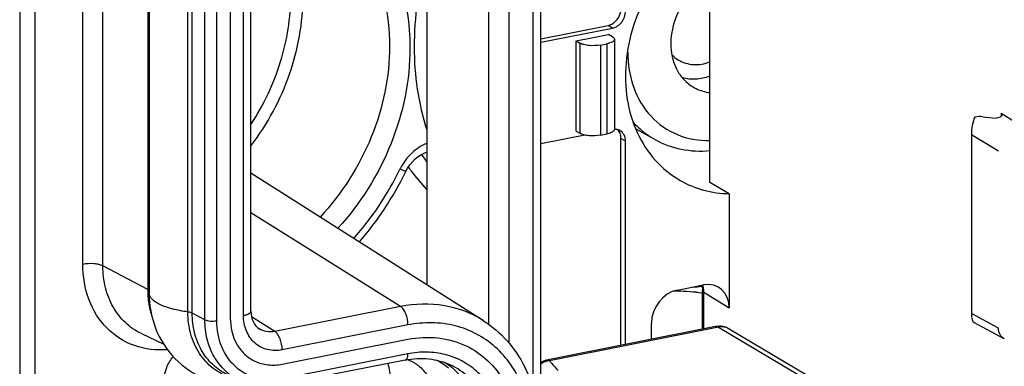
# Model space of a CAD drawing. Units: millimetres. Extents: x -3 to 844, y 0 to 594.
# Drawn here: x 40 to 73, y 504 to 515 of the extents above; entities that cross this region are included whole.
import ezdxf

# ---------------------------------------------------------------- set-up
doc = ezdxf.new("R2010")
doc.units = ezdxf.units.MM
doc.header["$LTSCALE"] = 46.255
doc.layers.get('0').update_dxf_attribs({"linetype": 'CONTINUOUS'})
for name, color, linetype in [('AUSFORMSCHRAEGEN', 7, 'CONTINUOUS'), ('BEZUGSACHSEN', 7, 'CONTINUOUS'), ('RUNDUNGEN', 7, 'CONTINUOUS')]:
    doc.layers.add(name, color=color, linetype=linetype)

msp = doc.modelspace()

# ---------------------------------------------------------------- linework, layer by layer
at = {"color": 7, "linetype": 'Continuous'}
for p, q in [((40.182, 533.924), (40.182, 465.327)), ((44.5, 534.033), (44.5, 506.077)), ((40.682, 533.628), (40.682, 465.03)), ((47.213, 531.18), (47.213, 505.231)), ((44.245, 504.713), (44.996, 504.356)), ((63.872, 504.87), (72.922, 499.509)), ((48.945, 503.694), (53.145, 504.523))]:
    msp.add_line(p, q, dxfattribs=at)
for points, knots in [([(44.5, 506.077), (44.5, 505.676), (44.644, 504.868), (45.301, 503.831), (46.315, 503.14), (47.122, 502.99), (47.52, 502.996)], [0, 0, 0, 0, 0.251575, 0.501329, 0.7505, 1, 1, 1, 1]), ([(47.213, 505.231), (47.213, 504.932), (47.315, 504.477), (47.673, 504.016), (47.907, 503.855), (48.031, 503.796)], [0, 0, 0, 0, 0.518441, 0.761861, 1, 1, 1, 1]), ([(53.145, 504.523), (53.475, 504.588), (54.146, 504.625), (54.795, 504.444), (55.087, 504.305)], [0, 0, 0, 0, 0.510626, 1, 1, 1, 1]), ([(55.087, 504.305), (55.35, 504.18), (55.847, 503.839), (56.407, 503.115), (56.752, 502.229), (56.825, 501.585), (56.825, 501.256)], [0, 0, 0, 0, 0.237119, 0.479527, 0.732974, 1, 1, 1, 1]), ([(48.031, 503.796), (48.168, 503.731), (48.474, 503.646), (48.789, 503.663), (48.945, 503.694)], [0, 0, 0, 0, 0.489513, 1, 1, 1, 1]), ([(53.129, 503.845), (53.25, 503.803), (53.487, 503.678), (53.787, 503.364), (54.012, 502.911), (54.084, 502.549), (54.102, 502.35)], [0, 0, 0, 0, 0.203142, 0.41952, 0.680768, 1, 1, 1, 1])]:
    msp.add_open_spline(points, degree=3, knots=knots, dxfattribs=at)
at = {"layer": 'AUSFORMSCHRAEGEN', "color": 7, "linetype": 'Continuous'}
for p, q in [((40.182, 533.924), (40.182, 465.327)), ((60.748, 511.54), (61.395, 511.182)), ((55.669, 505.144), (47.903, 510.066))]:
    msp.add_line(p, q, dxfattribs=at)
for centre, radius, start, end in [((61.936, 497.865), 8.266, 88.5914, 89.5524), ((61.948, 498.133), 7.998, 82.6507, 88.6265)]:
    msp.add_arc(centre, radius, start, end, dxfattribs=at)
for points, knots in [([(63.221, 516.533), (62.836, 516.333), (62.182, 515.694), (61.919, 514.818), (61.919, 514.383)], [0, 0, 0, 0, 0.499373, 1, 1, 1, 1]), ([(61.919, 514.383), (61.919, 514.098), (62.007, 513.666), (62.316, 513.203), (62.521, 513.028), (62.632, 512.958)], [0, 0, 0, 0, 0.518365, 0.762435, 1, 1, 1, 1]), ([(62.171, 513.84), (62.32, 513.749), (62.681, 513.64), (63.048, 513.708), (63.222, 513.775)], [0, 0, 0, 0, 0.483538, 1, 1, 1, 1]), ([(62.3, 513.251), (62.447, 513.214), (62.762, 513.186), (63.071, 513.25), (63.222, 513.301)], [0, 0, 0, 0, 0.487642, 1, 1, 1, 1]), ([(62.632, 512.958), (62.676, 512.93), (62.859, 512.828), (63.065, 512.768), (63.221, 512.749)], [0, 0, 0, 0, 0.248603, 1, 1, 1, 1])]:
    msp.add_open_spline(points, degree=3, knots=knots, dxfattribs=at)
msp.add_open_spline([(61.956, 514.015), (62.02, 513.948), (62.093, 513.888), (62.171, 513.84)], degree=3, dxfattribs=at)
at = {"layer": 'BEZUGSACHSEN', "color": 9, "linetype": 'Continuous'}
for p, q in [((56.522, 504.392), (56.522, 535.55)), ((57.327, 502.859), (57.327, 535.71)), ((55.843, 505.02), (55.843, 535.416)), ((47.653, 505.318), (47.653, 530.789)), ((59.974, 514.901), (59.824, 514.99)), ((58.887, 514.4), (58.887, 511.393)), ((59.57, 514.337), (59.57, 511.33)), ((59.787, 514.38), (59.787, 511.373)), ((72.947, 512.064), (72.947, 511.958)), ((60.407, 511.134), (60.257, 511.223)), ((71.957, 511.358), (72.863, 510.813)), ((63.022, 504.868), (63.022, 506.1)), ((63.022, 506.1), (63.872, 505.569)), ((72.863, 504.892), (71.957, 505.379))]:
    msp.add_line(p, q, dxfattribs=at)
at = {"layer": 'BEZUGSACHSEN', "color": 7, "linetype": 'Continuous'}
for p, q in [((57.577, 485.884), (57.577, 535.759)), ((53.778, 535.009), (53.778, 506.342)), ((47.213, 531.18), (47.213, 505.231)), ((63.222, 509.75), (63.222, 517.898)), ((57.577, 514.546), (59.824, 514.99)), ((57.577, 514.428), (59.974, 514.901)), ((58.762, 514.474), (59.845, 514.688)), ((59.97, 514.613), (59.845, 514.688)), ((60.037, 514.528), (60.037, 511.521)), ((58.762, 511.467), (58.762, 514.474)), ((58.762, 514.474), (58.887, 514.4)), ((59.57, 514.337), (59.787, 514.38)), ((72.338, 511.945), (72.75, 511.902)), ((72.75, 511.902), (72.837, 511.919)), ((72.947, 512.064), (73.876, 511.483)), ((59.047, 511.335), (57.577, 511.045)), ((58.762, 511.467), (58.887, 511.393)), ((59.57, 511.33), (59.787, 511.373)), ((60.257, 504.322), (60.257, 511.223)), ((71.957, 511.358), (71.957, 505.379)), ((60.407, 504.351), (60.407, 511.134)), ((63.872, 509.376), (63.222, 509.75)), ((63.872, 509.376), (63.872, 505.569)), ((62.139, 506.167), (63.006, 506.338)), ((62.964, 506.329), (62.969, 506.31)), ((62.969, 506.31), (62.981, 506.152)), ((62.981, 504.86), (62.981, 506.152)), ((61.273, 504.522), (61.273, 505.056)), ((73.055, 504.54), (72.036, 505.087))]:
    msp.add_line(p, q, dxfattribs=at)
for centre, radius, start, end in [((60.289, 515.583), 4.11, 276.6709, 277.2264), ((61.936, 497.874), 8.258, 88.5833, 89.5677), ((61.942, 498.057), 8.075, 82.6663, 88.5938)]:
    msp.add_arc(centre, radius, start, end, dxfattribs=at)
at = {"layer": 'BEZUGSACHSEN', "color": 9, "linetype": 'Continuous'}
for centre, radius, start, end in [((62.104, 506.107), 0.916, 7.1888, 14.4052), ((62.035, 506.098), 0.987, 0.1313, 7.202)]:
    msp.add_arc(centre, radius, start, end, dxfattribs=at)
at = {"layer": 'BEZUGSACHSEN', "color": 7, "linetype": 'Continuous'}
for centre, major_axis, ratio, start_param, end_param in [((72.137, 511.596), (0.089, 0.526), 0.297151, 0.918591, 2.089169), ((72.338, 511.475), (0.69, -0.13), 0.662939, 1.695208, 2.095122), ((72.687, 512.013), (0.3, -0.003), 0.356198, 5.239334, 6.81013), ((63.006, 505.398), (0.509, 0.861), 0.81376, -0.94192, 0.628876), ((62.14, 505.227), (0.509, 0.86), 0.814034, 0.629155, 2.199646), ((72.137, 505.6), (0.085, 0.519), 0.305749, -4.221633, -3.24633)]:
    msp.add_ellipse(centre, major_axis=major_axis, ratio=ratio, start_param=start_param, end_param=end_param, dxfattribs=at)
for points, knots in [([(62.939, 518.069), (62.237, 517.582), (61.339, 516.584), (60.639, 515.013), (60.38, 513.763), (60.414, 512.536), (60.744, 511.41), (61.352, 510.465), (61.924, 510), (62.232, 509.823)], [0, 0, 0, 0, 0.264802, 0.399307, 0.530702, 0.656666, 0.77614, 0.889775, 1, 1, 1, 1]), ([(59.824, 514.99), (59.944, 515.014), (60.167, 515.168), (60.257, 515.419), (60.257, 515.545)], [0, 0, 0, 0, 0.490287, 1, 1, 1, 1]), ([(59.974, 514.901), (60.094, 514.925), (60.317, 515.079), (60.407, 515.33), (60.407, 515.456)], [0, 0, 0, 0, 0.490289, 1, 1, 1, 1]), ([(60.037, 514.528), (60.037, 514.492), (59.975, 514.439), (59.885, 514.403), (59.822, 514.387), (59.787, 514.38)], [0, 0, 0, 0, 0.358822, 0.646385, 1, 1, 1, 1]), ([(59.97, 514.613), (59.98, 514.607), (60.01, 514.588), (60.037, 514.553), (60.037, 514.528)], [0, 0, 0, 0, 0.316779, 1, 1, 1, 1]), ([(59.57, 514.337), (59.446, 514.313), (59.257, 514.306), (59.028, 514.342), (58.927, 514.376), (58.887, 514.4)], [0, 0, 0, 0, 0.546219, 0.801403, 1, 1, 1, 1]), ([(60.037, 511.521), (60.037, 511.492), (59.995, 511.446), (59.926, 511.412), (59.878, 511.396), (59.852, 511.388)], [0, 0, 0, 0, 0.371334, 0.652559, 1, 1, 1, 1]), ([(60.229, 511.479), (60.187, 511.504), (60.12, 511.525), (60.053, 511.526), (60.036, 511.526)], [0, 0, 0, 0, 0.742549, 1, 1, 1, 1]), ([(59.57, 511.33), (59.446, 511.306), (59.257, 511.299), (59.028, 511.335), (58.927, 511.369), (58.887, 511.393)], [0, 0, 0, 0, 0.546219, 0.801403, 1, 1, 1, 1]), ([(60.257, 511.223), (60.257, 511.277), (60.24, 511.384), (60.183, 511.477), (60.148, 511.513)], [0, 0, 0, 0, 0.517831, 1, 1, 1, 1]), ([(60.407, 511.134), (60.407, 511.204), (60.38, 511.341), (60.284, 511.446), (60.229, 511.479)], [0, 0, 0, 0, 0.520933, 1, 1, 1, 1]), ([(62.232, 509.823), (62.477, 509.683), (63.011, 509.463), (63.583, 509.383), (63.872, 509.376)], [0, 0, 0, 0, 0.494543, 1, 1, 1, 1]), ([(45.012, 503.174), (45.012, 503.312), (45.068, 503.593), (45.217, 503.837), (45.311, 503.944)], [0, 0, 0, 0, 0.493007, 1, 1, 1, 1])]:
    msp.add_open_spline(points, degree=3, knots=knots, dxfattribs=at)
msp.add_open_spline([(59.852, 511.388), (59.83, 511.382), (59.809, 511.377), (59.787, 511.373)], degree=3, dxfattribs=at)
at = {"layer": 'BEZUGSACHSEN', "color": 9, "linetype": 'Continuous'}
for points, knots in [([(62.981, 506.152), (62.981, 506.147), (62.986, 506.124), (63.006, 506.109), (63.022, 506.1)], [0, 0, 0, 0, 0.20349, 1, 1, 1, 1]), ([(73.055, 504.54), (72.997, 504.571), (72.894, 504.678), (72.864, 504.819), (72.863, 504.892)], [0, 0, 0, 0, 0.477667, 1, 1, 1, 1])]:
    msp.add_open_spline(points, degree=3, knots=knots, dxfattribs=at)
at = {"layer": 'RUNDUNGEN', "color": 9, "linetype": 'Continuous'}
for p, q in [((42.29, 507.023), (42.29, 533.006)), ((42.96, 506.969), (42.96, 532.951)), ((44.455, 532.163), (44.455, 506.181)), ((45.798, 505.437), (45.798, 531.419)), ((45.944, 505.397), (45.944, 531.379)), ((46.364, 505.176), (46.364, 531.158)), ((46.765, 505.143), (46.765, 531.125)), ((52.899, 505.616), (47.903, 508.74)), ((44.455, 506.181), (42.96, 506.969)), ((52.899, 505.616), (48.699, 504.787)), ((46.364, 505.176), (45.944, 505.397)), ((48.699, 504.787), (47.925, 505.271)), ((53.145, 505.001), (48.945, 504.172)), ((63.515, 504.925), (57.87, 503.811)), ((63.515, 504.925), (72.323, 499.708)), ((53.145, 504.038), (48.945, 503.208))]:
    msp.add_line(p, q, dxfattribs=at)
at = {"layer": 'RUNDUNGEN', "color": 7, "linetype": 'Continuous'}
for p, q in [((47.903, 505.466), (47.903, 531.449)), ((63.418, 504.946), (57.773, 503.831)), ((53.053, 503.832), (48.853, 503.003))]:
    msp.add_line(p, q, dxfattribs=at)
msp.add_lwpolyline([(53.077, 510.128), (53.134, 510.234), (53.208, 510.344), (53.292, 510.446), (53.386, 510.539), (53.488, 510.62), (53.596, 510.687), (53.708, 510.739), (53.778, 510.761)], dxfattribs=at)
at = {"layer": 'RUNDUNGEN', "color": 9, "linetype": 'Continuous'}
for centre, radius, start, end in [((59.324, 514.38), 6.811, 212.8369, 215.4298), ((54.53, 509.396), 1.837, 153.0349, 154.1028), ((58.978, 514.365), 7.117, 215.117, 215.7224), ((58.953, 514.347), 7.086, 215.7223, 216.4672), ((43.602, 514.702), 10.311, 318.6222, 334.1015), ((58.835, 514.257), 6.938, 216.4549, 223.1715), ((47.467, 506.181), 3.012, 179.9976, 182.0174), ((63.636, 504.47), 0.464, 59.3592, 61.4692), ((53.097, 501.849), 2.214, 50.8187, 63.5044), ((53.204, 501.83), 2.244, 56.2667, 59.4662)]:
    msp.add_arc(centre, radius, start, end, dxfattribs=at)
at = {"layer": 'RUNDUNGEN', "color": 7, "linetype": 'Continuous'}
for centre, radius, start, end in [((43.383, 514.829), 10.773, 319.0649, 333.9606), ((43.423, 514.815), 10.732, 333.936, 334.1057), ((62.152, 513.54), 7.292, 273.7499, 276.3971), ((57.87, 503.341), 0.5, 101.1693, 125.8373)]:
    msp.add_arc(centre, radius, start, end, dxfattribs=at)
at = {"layer": 'RUNDUNGEN', "color": 9, "linetype": 'Continuous'}
for points, knots in [([(47.904, 520.244), (48.269, 520.235), (48.993, 520.149), (50.022, 519.804), (50.95, 519.254), (51.748, 518.518), (52.392, 517.617), (53.03, 516.217), (53.211, 515.034), (53.211, 514.244)], [0, 0, 0, 0, 0.123065, 0.243616, 0.363281, 0.483825, 0.606878, 0.733687, 1, 1, 1, 1]), ([(49.859, 519.306), (50.269, 519.079), (51.036, 518.492), (51.893, 517.298), (52.42, 515.865), (52.532, 514.831), (52.532, 514.304)], [0, 0, 0, 0, 0.236853, 0.47968, 0.733377, 1, 1, 1, 1]), ([(53.774, 517.207), (53.501, 516.257), (53.209, 514.33), (53.486, 512.391), (53.774, 511.503)], [0, 0, 0, 0, 0.514314, 1, 1, 1, 1]), ([(47.907, 510.982), (48.454, 511.699), (49.316, 513.29), (49.64, 515.075), (49.64, 515.95)], [0, 0, 0, 0, 0.507667, 1, 1, 1, 1]), ([(47.908, 511.7), (48.329, 512.342), (48.988, 513.725), (49.233, 515.242), (49.233, 515.986)], [0, 0, 0, 0, 0.507971, 1, 1, 1, 1]), ([(52.532, 514.304), (52.532, 513.274), (52.089, 511.173), (50.935, 509.373), (50.212, 508.6)], [0, 0, 0, 0, 0.493324, 1, 1, 1, 1]), ([(53.211, 514.244), (53.211, 513.16), (52.752, 510.95), (51.556, 509.046), (50.805, 508.224)], [0, 0, 0, 0, 0.493169, 1, 1, 1, 1]), ([(60.483, 514.1), (60.483, 513.701), (60.604, 512.92), (61.191, 511.919), (62.117, 511.27), (62.855, 511.145), (63.221, 511.153)], [0, 0, 0, 0, 0.26705, 0.51601, 0.755588, 1, 1, 1, 1]), ([(60.661, 511.764), (60.714, 511.706), (60.934, 511.482), (61.19, 511.295), (61.395, 511.182)], [0, 0, 0, 0, 0.252106, 1, 1, 1, 1]), ([(53.778, 511.057), (53.591, 510.985), (53.237, 510.754), (52.988, 510.416), (52.892, 510.229)], [0, 0, 0, 0, 0.488392, 1, 1, 1, 1]), ([(53.077, 510.128), (53.076, 510.127), (53.069, 510.126), (53.052, 510.13), (53.012, 510.143), (52.952, 510.166), (52.904, 510.187), (52.877, 510.198)], [0, 0, 0, 0, 0.023338, 0.075474, 0.272745, 0.587327, 1, 1, 1, 1]), ([(42.96, 506.969), (42.919, 506.99), (42.818, 507.022), (42.594, 507.054), (42.41, 507.047), (42.29, 507.023)], [0, 0, 0, 0, 0.204167, 0.459938, 1, 1, 1, 1]), ([(45.115, 504.177), (44.746, 504.147), (43.993, 504.23), (43.03, 504.844), (42.417, 505.838), (42.29, 506.622), (42.29, 507.023)], [0, 0, 0, 0, 0.246069, 0.485396, 0.73341, 1, 1, 1, 1]), ([(44.245, 504.713), (44.05, 504.806), (43.683, 505.058), (43.269, 505.594), (43.014, 506.249), (42.96, 506.725), (42.96, 506.969)], [0, 0, 0, 0, 0.237119, 0.479527, 0.732974, 1, 1, 1, 1]), ([(44.455, 506.181), (44.461, 506.178), (44.478, 506.168), (44.494, 506.154), (44.5, 506.142)], [0, 0, 0, 0, 0.301177, 1, 1, 1, 1]), ([(44.457, 506.075), (44.459, 506.014), (44.475, 505.777), (44.52, 505.542), (44.571, 505.372)], [0, 0, 0, 0, 0.25507, 1, 1, 1, 1]), ([(45.798, 505.437), (45.62, 505.46), (45.299, 505.518), (44.931, 505.641), (44.708, 505.767), (44.593, 505.863), (44.518, 505.966), (44.5, 506.042), (44.5, 506.077)], [0, 0, 0, 0, 0.350605, 0.63889, 0.754771, 0.851234, 0.930853, 1, 1, 1, 1]), ([(55.669, 505.144), (55.275, 505.394), (54.355, 505.741), (53.377, 505.711), (52.899, 505.616)], [0, 0, 0, 0, 0.488965, 1, 1, 1, 1]), ([(53.145, 505.001), (53.145, 505.127), (53.109, 505.312), (53.007, 505.516), (52.937, 505.593), (52.899, 505.616)], [0, 0, 0, 0, 0.555832, 0.804529, 1, 1, 1, 1]), ([(45.944, 505.397), (45.935, 505.402), (45.888, 505.422), (45.837, 505.432), (45.798, 505.437)], [0, 0, 0, 0, 0.208928, 1, 1, 1, 1]), ([(47.231, 503.244), (47.02, 503.313), (46.615, 503.526), (46.148, 504.04), (45.859, 504.7), (45.798, 505.188), (45.798, 505.437)], [0, 0, 0, 0, 0.2382, 0.479721, 0.732385, 1, 1, 1, 1]), ([(47.112, 503.347), (46.935, 503.432), (46.602, 503.661), (46.225, 504.147), (45.993, 504.743), (45.944, 505.176), (45.944, 505.397)], [0, 0, 0, 0, 0.237119, 0.479527, 0.732974, 1, 1, 1, 1]), ([(47.653, 505.318), (47.688, 505.325), (47.752, 505.341), (47.842, 505.377), (47.903, 505.43), (47.903, 505.466)], [0, 0, 0, 0, 0.353626, 0.641177, 1, 1, 1, 1]), ([(48.945, 504.172), (48.783, 504.14), (48.448, 504.14), (48.001, 504.375), (47.712, 504.8), (47.653, 505.143), (47.653, 505.318)], [0, 0, 0, 0, 0.24943, 0.488446, 0.734518, 1, 1, 1, 1]), ([(47.516, 503.155), (47.341, 503.238), (47.012, 503.464), (46.641, 503.944), (46.412, 504.531), (46.364, 504.958), (46.364, 505.176)], [0, 0, 0, 0, 0.237119, 0.479527, 0.732974, 1, 1, 1, 1]), ([(46.364, 505.176), (46.388, 505.163), (46.449, 505.144), (46.583, 505.124), (46.693, 505.128), (46.765, 505.143)], [0, 0, 0, 0, 0.204143, 0.459931, 1, 1, 1, 1]), ([(48.945, 503.208), (48.672, 503.154), (48.106, 503.155), (47.352, 503.552), (46.865, 504.268), (46.765, 504.847), (46.765, 505.143)], [0, 0, 0, 0, 0.249423, 0.488446, 0.734526, 1, 1, 1, 1]), ([(57.266, 501.343), (57.266, 501.903), (57.119, 502.743), (56.601, 503.701), (56.082, 504.287), (55.448, 504.727), (54.724, 505.003), (53.94, 505.104), (53.409, 505.053), (53.145, 505.001)], [0, 0, 0, 0, 0.264183, 0.389289, 0.510663, 0.630225, 0.750264, 0.872967, 1, 1, 1, 1]), ([(63.515, 504.925), (63.5, 504.934), (63.469, 504.948), (63.434, 504.949), (63.418, 504.946)], [0, 0, 0, 0, 0.528995, 1, 1, 1, 1]), ([(48.699, 504.787), (48.609, 504.769), (48.425, 504.763), (48.251, 504.829), (48.177, 504.876)], [0, 0, 0, 0, 0.511044, 1, 1, 1, 1]), ([(48.945, 504.172), (48.945, 504.298), (48.909, 504.483), (48.806, 504.686), (48.737, 504.763), (48.699, 504.787)], [0, 0, 0, 0, 0.555832, 0.804529, 1, 1, 1, 1]), ([(63.857, 504.878), (63.807, 504.905), (63.693, 504.942), (63.574, 504.937), (63.515, 504.925)], [0, 0, 0, 0, 0.489138, 1, 1, 1, 1]), ([(53.053, 503.832), (53.067, 503.835), (53.105, 503.858), (53.138, 503.935), (53.145, 504), (53.145, 504.038)], [0, 0, 0, 0, 0.17887, 0.52901, 1, 1, 1, 1]), ([(56.378, 501.168), (56.378, 501.607), (56.263, 502.266), (55.856, 503.017), (55.45, 503.478), (54.952, 503.823), (54.384, 504.039), (53.769, 504.118), (53.352, 504.079), (53.145, 504.038)], [0, 0, 0, 0, 0.264189, 0.389287, 0.510663, 0.630228, 0.750259, 0.872981, 1, 1, 1, 1]), ([(52.572, 502.994), (52.572, 503.056), (52.565, 503.3), (52.529, 503.544), (52.483, 503.721)], [0, 0, 0, 0, 0.254727, 1, 1, 1, 1]), ([(55.557, 501.422), (55.557, 501.874), (55.421, 502.558), (54.941, 503.297), (54.623, 503.581), (54.45, 503.697)], [0, 0, 0, 0, 0.518261, 0.762487, 1, 1, 1, 1]), ([(55.977, 501.201), (55.977, 501.466), (55.918, 501.987), (55.638, 502.703), (55.186, 503.288), (54.785, 503.563), (54.572, 503.665)], [0, 0, 0, 0, 0.267026, 0.520473, 0.762881, 1, 1, 1, 1]), ([(57.87, 503.811), (57.817, 503.806), (57.712, 503.78), (57.619, 503.724), (57.577, 503.689)], [0, 0, 0, 0, 0.496448, 1, 1, 1, 1]), ([(57.87, 503.811), (57.855, 503.82), (57.823, 503.833), (57.789, 503.834), (57.773, 503.831)], [0, 0, 0, 0, 0.528993, 1, 1, 1, 1]), ([(57.87, 503.811), (57.891, 503.782), (57.982, 503.666), (58.082, 503.558), (58.162, 503.479)], [0, 0, 0, 0, 0.239688, 1, 1, 1, 1])]:
    msp.add_open_spline(points, degree=3, knots=knots, dxfattribs=at)
at = {"layer": 'RUNDUNGEN', "color": 7, "linetype": 'Continuous'}
for points, knots in [([(61.395, 511.182), (61.667, 511.032), (62.268, 510.814), (62.905, 510.786), (63.221, 510.816)], [0, 0, 0, 0, 0.494573, 1, 1, 1, 1]), ([(47.903, 505.466), (47.903, 505.34), (47.943, 505.111), (48.094, 504.928), (48.177, 504.876)], [0, 0, 0, 0, 0.562485, 1, 1, 1, 1]), ([(55.669, 505.144), (55.957, 504.962), (56.489, 504.508), (57.079, 503.628), (57.439, 502.599), (57.516, 501.864), (57.516, 501.491)], [0, 0, 0, 0, 0.240104, 0.484916, 0.737686, 1, 1, 1, 1]), ([(63.872, 504.87), (63.805, 504.909), (63.655, 504.964), (63.495, 504.961), (63.418, 504.946)], [0, 0, 0, 0, 0.499686, 1, 1, 1, 1]), ([(45.012, 503.174), (45.012, 503.312), (45.068, 503.593), (45.217, 503.837), (45.311, 503.944)], [0, 0, 0, 0, 0.493007, 1, 1, 1, 1]), ([(53.053, 503.832), (53.313, 503.884), (53.837, 503.913), (54.345, 503.773), (54.572, 503.665)], [0, 0, 0, 0, 0.513692, 1, 1, 1, 1])]:
    msp.add_open_spline(points, degree=3, knots=knots, dxfattribs=at)

doc.saveas('drawing.dxf')
